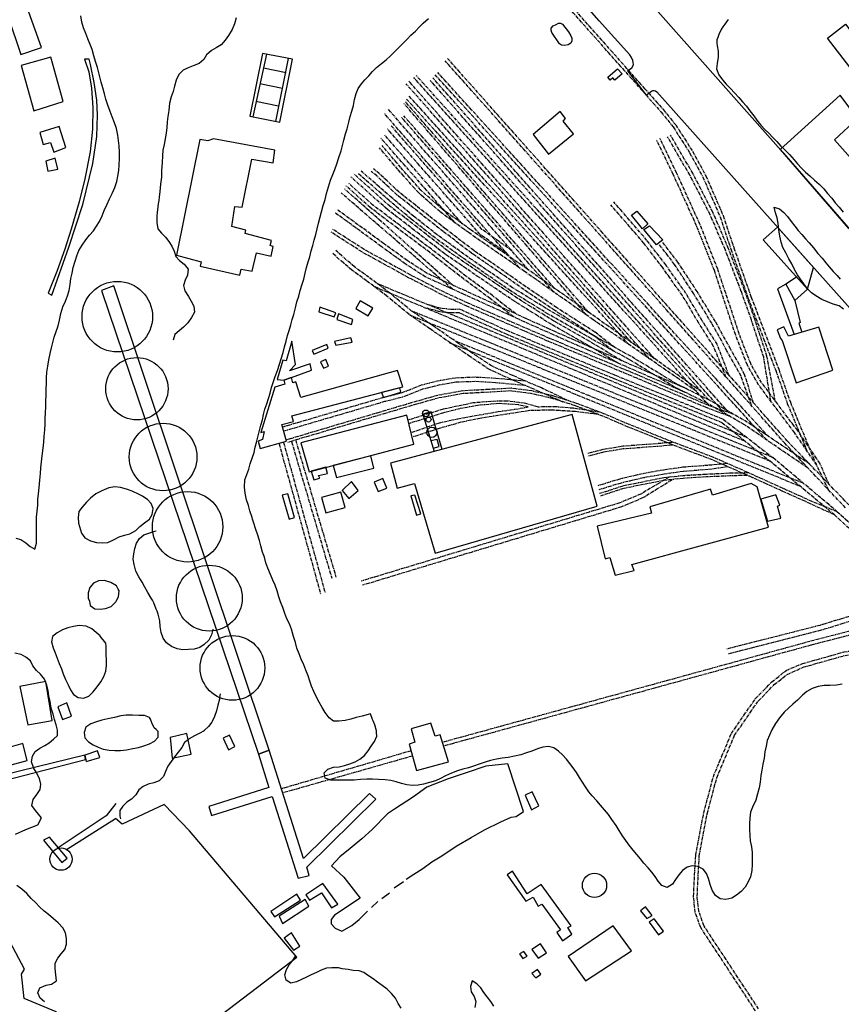
# Model space of a CAD drawing. Extents: x 359 to 8779, y 287 to 4405.
# Drawn here: x 6083 to 6388, y 1084 to 1450 of the extents above; entities that cross this region are included whole.
import ezdxf

# ---------------------------------------------------------------- set-up
doc = ezdxf.new("R2010")
doc.units = 0
doc.linetypes.add('CENTER', pattern=[2, 1.25, -0.25, 0.25, -0.25])
for name, color, linetype in [('CANCHAS', 104, 'CONTINUOUS'), ('CONSTRUCCIONES', 5, 'CONTINUOUS'), ('CURVAS-SECUNDARIAS', 42, 'CONTINUOUS'), ('ESCARPA-O-DEPRESION', 25, 'CONTINUOUS'), ('ESTANQUES', 4, 'CONTINUOUS'), ('FERROCARRIL', 150, 'CENTER'), ('GRÚA', 160, 'CONTINUOUS'), ('MUELLES', 160, 'CONTINUOUS'), ('MURO-DE-CONTENCION', 7, 'CONTINUOUS'), ('VÍA_RUTA-1', 1, 'CONTINUOUS')]:
    doc.layers.add(name, color=color, linetype=linetype)

msp = doc.modelspace()

# ---------------------------------------------------------------- linework, layer by layer
at = {"layer": 'CANCHAS'}
for points in [[(6090.66, 1439.2), (6080.56, 1467.26), (6073.37, 1464.71), (6082.91, 1436.61)], [(6179.17, 1411.39), (6183.95, 1434.81), (6172.78, 1436.96), (6168, 1413.63)]]:
    msp.add_lwpolyline(points, close=True, dxfattribs=at)
for points in [[(6174.22, 1436.68), (6169.2, 1413.38)], [(6177.7, 1411.69), (6182.45, 1435.1)], [(6181.51, 1429.83), (6173.13, 1431.54)], [(6180.14, 1423.89), (6171.75, 1425.63)], [(6178.74, 1417.36), (6170.35, 1419.07)]]:
    msp.add_lwpolyline(points, dxfattribs=at)
at = {"layer": 'CONSTRUCCIONES'}
for points in [[(6286.5, 1444.97), (6287.42, 1443.55), (6287.75, 1442.61), (6287.77, 1441.69), (6287.44, 1440.83), (6286.38, 1440.19), (6285.03, 1439.99), (6283.96, 1440.09), (6283.12, 1440.55), (6280.38, 1444.72), (6280.13, 1445.66), (6280.1, 1446.43), (6280.87, 1447.29), (6281.91, 1447.77), (6282.82, 1448.23), (6283.58, 1448.18), (6284.24, 1447.84)], [(6083.06, 1432.45), (6087.73, 1415.62), (6098.71, 1419.06), (6094.09, 1435.58)], [(6304.72, 1431.3), (6306.42, 1429.36), (6303.74, 1426.99), (6302.95, 1427.89), (6302.06, 1427.1), (6301.14, 1428.14)], [(6401.54, 1396.48), (6400.24, 1399.56), (6396.17, 1402.13), (6391.3, 1398.2), (6385.39, 1404.93), (6393.98, 1412.84), (6387.51, 1421.44), (6365.23, 1401.26), (6390.65, 1371.95), (6399.36, 1381.79), (6395.98, 1386.04), (6400.47, 1389.99), (6398.9, 1392.59), (6401.54, 1396.48), (6401.54, 1396.48)], [(6279.04, 1399.6), (6288.34, 1407.13), (6284.48, 1411.81), (6285.42, 1412.78), (6283.44, 1415.37), (6273.35, 1406.79)], [(6099.61, 1402.08), (6097.18, 1409.86), (6089.98, 1407.64), (6091.23, 1403.14), (6093.97, 1403.92), (6095.22, 1400.29)], [(6140.74, 1361.97), (6149.92, 1359.51), (6149.64, 1357.93), (6164.34, 1354.6), (6164.89, 1356.8), (6168.87, 1356.09), (6170.58, 1362.85), (6175.98, 1361.66), (6176.72, 1365.25), (6175.65, 1365.57), (6176.08, 1367.43), (6166.36, 1370.06), (6166.57, 1371.33), (6161.4, 1372.61), (6162.49, 1380.12), (6165.19, 1379.78), (6168.78, 1397.7), (6176.7, 1396.28), (6177.37, 1401), (6154.53, 1405.19), (6152.48, 1404.48), (6149.42, 1405.04)], [(6096.66, 1393.93), (6095.75, 1398.02), (6092.22, 1396.94), (6093, 1393.22)], [(6315.99, 1373.63), (6314.01, 1371.78), (6310, 1376.91), (6311.93, 1378.41)], [(6321.61, 1367.75), (6319.24, 1365.82), (6314.52, 1371.6), (6316.65, 1372.94)], [(6212.01, 1339.46), (6213.76, 1342.32), (6209.07, 1345.02), (6207.41, 1342.16)], [(6199.38, 1339.04), (6199.99, 1340.54), (6194.12, 1342.73), (6193.67, 1340.88)], [(6205.83, 1336.26), (6206.39, 1338.14), (6201.01, 1340.21), (6200.4, 1338.12)], [(6371.12, 1314.57), (6384.77, 1319.3), (6379.63, 1335.27), (6368.35, 1331.83), (6366.57, 1335.38), (6364.06, 1334.25), (6365.29, 1331.02), (6365.95, 1330.26)], [(6183.49, 1316.49), (6191.04, 1319.31), (6190.51, 1321.57), (6182.86, 1319.06), (6185.04, 1321.32), (6183.73, 1330.06), (6181.51, 1322.7), (6180.29, 1323), (6178.18, 1315.84), (6180.7, 1315.58)], [(6197.24, 1327.48), (6196.63, 1328.85), (6191.22, 1326.62), (6191.83, 1325.25)], [(6206.09, 1329.65), (6205.65, 1331.33), (6199.51, 1329.89), (6200.06, 1328.49)], [(6197.29, 1320.8), (6196.3, 1323.16), (6194.39, 1322.4), (6195.41, 1319.99)], [(6224.96, 1313.11), (6222.9, 1319.11), (6187.05, 1309.07), (6185.14, 1314.89), (6184, 1314.59), (6183.49, 1316.49), (6180.7, 1315.58), (6181.05, 1314.01), (6177.32, 1312.97), (6172.15, 1296.05), (6173.34, 1296.48), (6172.81, 1293.43), (6171.21, 1292.85), (6171.87, 1290.16), (6181.63, 1292.89), (6179.95, 1299.02), (6184.27, 1300.13), (6183.71, 1302.31)], [(6217.05, 1311.01), (6217.74, 1309.11), (6224.17, 1311.08), (6223.76, 1312.71)], [(6229.06, 1291.71), (6226.42, 1302.49), (6187.01, 1292.2), (6190.13, 1281.49)], [(6297.12, 1268.65), (6287.89, 1302.72), (6220.29, 1284.68), (6222.88, 1275.33), (6229.26, 1277.13), (6236.97, 1251.27)], [(6214.19, 1282.86), (6212.98, 1287.46), (6199.03, 1283.87), (6200.24, 1279.32)], [(6190.92, 1281.65), (6191.83, 1278.47), (6194.07, 1279.1), (6193.59, 1280.12), (6196.92, 1280.9), (6196.36, 1283.16)], [(6208.35, 1274.48), (6205.88, 1277.84), (6202.38, 1274.49), (6204.86, 1271.57)], [(6218.94, 1275.44), (6217.44, 1278.94), (6214.24, 1277.63), (6215.76, 1274.12)], [(6203.52, 1268.19), (6201.92, 1273.88), (6194.65, 1271.93), (6196.27, 1266.19)], [(6360.91, 1260.87), (6356.6, 1275.85), (6354.44, 1277.07), (6340.11, 1272.84), (6339.32, 1275.03), (6316.73, 1268.42), (6317.34, 1266.11), (6297.22, 1261.23), (6300.18, 1249.11), (6301.88, 1249.59), (6303.84, 1243), (6310.95, 1244.75), (6310.04, 1247.06)], [(6184.71, 1264.43), (6182.2, 1273.27), (6180.02, 1272.79), (6182.65, 1263.87)], [(6231.59, 1265.84), (6229.36, 1272.83), (6227.88, 1272.48), (6229.99, 1265.33)], [(6360.46, 1263.13), (6365.49, 1264.3), (6364.19, 1268.75), (6365.03, 1269.08), (6363.61, 1272.86), (6358.02, 1271.24)], [(6094.58, 1189.02), (6092.17, 1203.5), (6082.57, 1201.71), (6085.59, 1187.4)], [(6101.82, 1190.61), (6100.07, 1195.64), (6096.64, 1194.15), (6098.44, 1189.37)], [(6241.88, 1173.68), (6238.78, 1183.65), (6236.95, 1183.21), (6235.39, 1188.03), (6227.98, 1185.89), (6229.42, 1180.99), (6227.29, 1180.27), (6230.07, 1170.42)], [(6146.23, 1176.47), (6144.58, 1184.18), (6138.43, 1182.68), (6139.14, 1175.04)], [(6162.47, 1179.33), (6160.54, 1183.6), (6158.12, 1182.41), (6160.15, 1178.08)], [(6085.3, 1174.11), (6083.73, 1180.52), (6077.58, 1178.75), (6079.35, 1172.57)], [(6106.75, 1176.12), (6028.1, 1156.93), (6004.09, 1150.18), (5944.55, 1134.68), (5944.95, 1133.25), (6002.28, 1147.54), (6025.68, 1153.5), (6053.51, 1160.81), (6107.02, 1174.54)], [(6112.26, 1175.25), (6111.45, 1177.74), (6106.75, 1176.12), (6107.2, 1173.78)], [(6275.55, 1157.25), (6273.07, 1162.56), (6270.38, 1161.22), (6272.76, 1155.83)], [(6263.71, 1131.71), (6270.65, 1121.86), (6273.36, 1123.3), (6275.28, 1120.05), (6276.63, 1120.8), (6283.58, 1111.17), (6282.19, 1110.27), (6284.34, 1107.16), (6287.81, 1109.56), (6286.22, 1112.12), (6287.47, 1112.74), (6276.42, 1128.09), (6271.14, 1124.66), (6265.67, 1133.04)], [(6200.76, 1120.74), (6195.19, 1128.39), (6188.87, 1124.23), (6190.2, 1122.19), (6194.67, 1125.03), (6198.36, 1119.45)], [(6186.93, 1122.23), (6185.56, 1124.43), (6175.88, 1118.07), (6177.25, 1116)], [(6190.04, 1120.07), (6188.66, 1122.55), (6178.91, 1116.32), (6180.16, 1113.57)], [(6317.59, 1116.56), (6315.1, 1119.78), (6313.29, 1118.27), (6315.69, 1115.47)], [(6309.99, 1103.36), (6303.08, 1112.76), (6286.45, 1101.35), (6292.87, 1092.28)], [(6321.83, 1110.78), (6318.36, 1115.32), (6316.47, 1114.1), (6319.94, 1109.34)], [(6186.66, 1105.12), (6183.59, 1110.12), (6180.86, 1108.18), (6184.28, 1103.72)], [(6278.4, 1102.71), (6276.08, 1106), (6272.92, 1103.89), (6275.23, 1100.69)], [(6271.11, 1101.43), (6269.89, 1103.21), (6268.33, 1102.26), (6269.54, 1100.58)], [(6274.37, 1093.34), (6276.24, 1094.72), (6275.02, 1096.49), (6272.92, 1095.04)]]:
    msp.add_lwpolyline(points, close=True, dxfattribs=at)
for points in [[(6364.22, 1372.43), (6358.89, 1367.74), (6375.36, 1349.33), (6377.63, 1357.39)], [(6364.22, 1372.43), (6377.63, 1357.39)], [(6367.37, 1351.19), (6364.25, 1349.53), (6370.4, 1332.45)], [(6371.29, 1353.87), (6367.37, 1351.19), (6370.65, 1345.17)], [(6375.36, 1349.33), (6370.65, 1345.17), (6372.7, 1337.01), (6372.11, 1336.76), (6373.22, 1333.32)], [(6239.53, 1289.82), (6235.47, 1303.75), (6232.42, 1302.86), (6236.53, 1289.01)], [(6236.15, 1290.3), (6238.39, 1290.89), (6237.68, 1293.53), (6235.34, 1293)]]:
    msp.add_lwpolyline(points, dxfattribs=at)
msp.add_polyline3d([(6382.85, 1442.65, 24.77), (6389.5, 1447.85, 24.64), (6397.7, 1437.03, 25.11), (6391.05, 1431.83, 24.64)], close=True, dxfattribs=at)
for centre, radius in [((6118.79, 1339.14), 13.11), ((6126.07, 1312.35), 11.58), ((6233.51, 1303.19), 1.25), ((6135.81, 1286.98), 12.56), ((6144.92, 1261.02), 13.09), ((6152.99, 1234.53), 12.24), ((6161.59, 1208.58), 12.02), ((6097.86, 1137.5), 4.15), ((6296.2, 1127.78), 4.51)]:
    msp.add_circle(centre, radius, dxfattribs=at)
at = {"layer": 'CURVAS-SECUNDARIAS'}
for points in [[(6081.02, 1256.83, 5), (6082.95, 1256.27, 5), (6084.73, 1255.12, 5), (6086.38, 1253.75, 5), (6088.18, 1252.71, 5), (6088.79, 1254.92, 5), (6088.8, 1257.56, 5), (6088.75, 1259.85, 5), (6088.75, 1262.21, 5), (6088.8, 1264.6, 5), (6089.03, 1266.78, 5), (6089.21, 1269.07, 5), (6089.28, 1271.2, 5), (6089.46, 1273.34, 5), (6089.77, 1275.63, 5), (6090.02, 1278.39, 5), (6090.18, 1280.88, 5), (6090.41, 1282.89, 5), (6090.66, 1285.2, 5), (6090.87, 1287.41, 5), (6091.22, 1290.31, 5), (6091.43, 1292.45, 5), (6091.63, 1294.61, 5), (6091.81, 1297.04, 5), (6091.99, 1299.18, 5), (6092.02, 1301.29, 5), (6092.09, 1303.45, 5), (6092.17, 1305.68, 5), (6092.22, 1307.74, 5), (6092.3, 1310.08, 5), (6092.3, 1312.11, 5), (6092.43, 1314.37, 5), (6092.48, 1316.38, 5), (6092.61, 1318.57, 5), (6092.94, 1320.68, 5), (6093.35, 1323.09, 5), (6093.88, 1325.48, 5), (6094.29, 1327.56, 5), (6094.85, 1329.59, 5), (6095.36, 1331.57, 5), (6096.02, 1333.58, 5), (6096.79, 1335.79, 5), (6097.27, 1337.87, 5), (6097.85, 1340.31, 5), (6098.54, 1342.78, 5), (6099.56, 1344.96, 5), (6100.32, 1346.89, 5), (6100.88, 1348.85, 5), (6101.26, 1351.13, 5), (6101.54, 1353.34, 5), (6101.98, 1355.3, 5), (6102.41, 1357.36, 5), (6103.07, 1359.72, 5), (6103.76, 1361.73, 5), (6104.55, 1363.71, 5), (6105.67, 1365.69, 5), (6107.04, 1367.69, 5), (6108.46, 1369.39, 5), (6109.91, 1371.07, 5), (6111.08, 1372.77, 5), (6112.12, 1374.57, 5), (6113.12, 1376.58, 5), (6113.9, 1378.54, 5), (6115.05, 1380.95, 5), (6115.89, 1382.88, 5), (6116.88, 1384.94, 5), (6117.9, 1387.12, 5), (6118.61, 1389.38, 5), (6119.02, 1391.36, 5), (6119.35, 1393.47, 5), (6119.5, 1395.48, 5), (6119.61, 1397.97, 5), (6119.56, 1400.23, 5), (6119.48, 1402.59, 5), (6119.28, 1404.6, 5), (6119, 1406.66, 5), (6118.44, 1409.02, 5), (6117.76, 1411.13, 5), (6116.87, 1413.45, 5), (6116.11, 1415.43, 5), (6115.24, 1417.77, 5), (6114.51, 1419.96, 5), (6114, 1421.91, 5), (6113.37, 1424.15, 5), (6112.81, 1426.29, 5), (6112.23, 1428.75, 5), (6111.39, 1431.72, 5), (6110.7, 1434.04, 5), (6110.1, 1436.1, 5), (6109.41, 1438.44, 5), (6108.65, 1440.29, 5), (6107.79, 1442.38, 5), (6107.05, 1444.39, 5), (6106.26, 1446.5, 5), (6105.66, 1448.66, 5), (6105.25, 1451.02, 5)], [(6162.92, 1450.18, 10), (6162.36, 1448, 10), (6161.5, 1445.89, 10), (6160.1, 1443.71, 10), (6158.83, 1441.96, 10), (6157.41, 1440.23, 10), (6155.58, 1439.06, 10), (6153.75, 1438.05, 10), (6151.92, 1436.5, 10), (6150.9, 1434.77, 10), (6149.17, 1433.3, 10), (6147.04, 1432.37, 10), (6145.13, 1431.63, 10), (6143.25, 1430.72, 10), (6141.72, 1429.17, 10), (6140.71, 1427.04, 10), (6140.05, 1424.83, 10), (6139.54, 1422.82, 10), (6138.82, 1420.81, 10), (6138.19, 1418.53, 10), (6137.91, 1415.76, 10), (6137.53, 1413.6, 10), (6137.37, 1411.52, 10), (6137.24, 1409.48, 10), (6136.96, 1407.4, 10), (6136.58, 1405.21, 10), (6136.15, 1403.08, 10), (6135.74, 1401.05, 10), (6135.56, 1398.96, 10), (6135.41, 1396.4, 10), (6135.25, 1393.35, 10), (6135.18, 1391.04, 10), (6134.87, 1388.45, 10), (6134.62, 1385.68, 10), (6134.33, 1383.52, 10), (6134.18, 1382.31, 10), (6134.03, 1381.08, 10), (6133.7, 1378.82, 10), (6133.64, 1377.93, 10), (6133.54, 1376.53, 10), (6133.44, 1374.11, 10), (6133.87, 1371.73, 10), (6135.22, 1370.12, 10), (6136.67, 1368.65, 10), (6137.96, 1367.02, 10), (6139, 1365.29, 10), (6139.89, 1363.46, 10), (6140.5, 1361.55, 10), (6141.97, 1359.98, 10), (6143.67, 1358.63, 10), (6145.17, 1356.85, 10), (6144.89, 1354.58, 10), (6144, 1352.76, 10), (6143.36, 1350.67, 10), (6143.95, 1348.74, 10), (6145.27, 1346.68, 10), (6146.31, 1344.93, 10), (6147.27, 1343.1, 10), (6147.55, 1340.78, 10), (6146.43, 1338.85, 10), (6145.06, 1336.9, 10), (6143.36, 1335.25, 10), (6141.78, 1333.83, 10), (6140.18, 1332.53, 10), (6139.52, 1330.45, 10)], [(6388.31, 1202.53, 15), (6386.19, 1202.14, 15), (6383.7, 1202.04, 15), (6381.51, 1201.98, 15), (6379.32, 1201.67, 15), (6377.06, 1200.98, 15), (6375.09, 1199.75, 15), (6373.55, 1198.4, 15), (6371.6, 1196.59, 15), (6369.91, 1195.16, 15), (6368.39, 1193.78, 15), (6366.73, 1192.12, 15), (6365, 1190.03, 15), (6363.53, 1187.96, 15), (6362.09, 1185.51, 15), (6361.2, 1183.6, 15), (6360.42, 1181.55, 15), (6359.97, 1179.47, 15), (6359.52, 1177.35, 15), (6359.21, 1175.07, 15), (6358.81, 1172.74, 15), (6358.43, 1170.59, 15), (6358.01, 1168.54, 15), (6357.73, 1166.11, 15), (6357.38, 1164.06, 15), (6356.75, 1161.78, 15), (6356.17, 1159.45, 15), (6354.92, 1156.85, 15), (6354.24, 1154.91, 15), (6353.91, 1152.71, 15), (6353.79, 1150.68, 15), (6353.85, 1148.5, 15), (6353.88, 1146.34, 15), (6354.11, 1144.29, 15), (6354.5, 1142.11, 15), (6354.78, 1139.95, 15), (6354.79, 1137.54, 15), (6354.77, 1135.51, 15), (6354.69, 1133.26, 15), (6354.14, 1130.95, 15), (6353.31, 1129.11, 15), (6352.14, 1127.02, 15), (6350.65, 1125.43, 15), (6348.94, 1124.1, 15), (6347.25, 1123.03, 15), (6345.03, 1122.49, 15), (6342.9, 1122.76, 15), (6341.11, 1123.94, 15), (6339.9, 1125.95, 15), (6339.21, 1128.01, 15), (6338.55, 1130.25, 15), (6337.83, 1132.16, 15), (6336.62, 1133.76, 15), (6334.55, 1134.74, 15), (6332.54, 1135.06, 15), (6330.58, 1134.52, 15), (6328.84, 1133.22, 15), (6327.55, 1131.63, 15), (6326.32, 1129.89, 15), (6325.18, 1128.21, 15), (6323.26, 1126.98, 15), (6321.19, 1127.76, 15), (6319.86, 1129.34, 15), (6318.78, 1131.07, 15), (6317.47, 1132.71, 15), (6316.12, 1134.26, 15), (6314.53, 1136.05, 15), (6313.23, 1137.63, 15), (6311.94, 1139.19, 15), (6310.56, 1140.8, 15), (6309.13, 1142.71, 15), (6307.8, 1144.42, 15), (6306.62, 1146.11, 15), (6305.35, 1148.14, 15), (6304.22, 1150, 15), (6302.69, 1152.27, 15), (6301.36, 1154.08, 15), (6299.88, 1155.84, 15), (6298.47, 1157.58, 15), (6297.06, 1159.19, 15), (6295.38, 1160.98, 15), (6294.07, 1162.56, 15), (6292.82, 1164.4, 15), (6291.67, 1166.15, 15), (6290.61, 1167.89, 15), (6289.49, 1169.67, 15), (6288.31, 1171.38, 15), (6287.03, 1173.01, 15), (6285.72, 1174.62, 15), (6284.34, 1176.3, 15), (6282.85, 1177.69, 15), (6281.06, 1178.82, 15), (6279.11, 1179.39, 15), (6276.92, 1179.18, 15), (6275.03, 1178.49, 15), (6272.94, 1177.62, 15), (6270.88, 1177.03, 15), (6268.81, 1176.33, 15), (6266.41, 1175.72, 15), (6264.05, 1175.28, 15), (6261.86, 1175.02, 15), (6259.77, 1174.71, 15), (6257.5, 1174.22, 15), (6255.49, 1173.53, 15), (6253.37, 1172.74, 15), (6251.25, 1172.04, 15), (6249.34, 1171.4, 15), (6247.3, 1170.89, 15), (6245.21, 1170.32, 15), (6243.02, 1169.48, 15), (6240.8, 1168.43, 15), (6238.96, 1167.43, 15), (6237.02, 1166.66, 15), (6234.9, 1166, 15), (6232.66, 1165.35, 15), (6230.62, 1164.94, 15), (6228.49, 1164.81, 15), (6226.4, 1165.08, 15), (6224.38, 1165.6, 15), (6222.45, 1166.2, 15), (6220.47, 1166.75, 15), (6218.31, 1166.92, 15), (6215.95, 1167.09, 15), (6213.71, 1167.21, 15), (6211.6, 1167.18, 15), (6209.24, 1167.1, 15), (6206.87, 1166.79, 15), (6204.71, 1166.81, 15), (6202.68, 1166.8, 15), (6200.44, 1166.79, 15), (6198.23, 1166.81, 15), (6196.08, 1167.59, 15), (6195.64, 1169.54, 15), (6197.08, 1170.98, 15), (6199.14, 1171.67, 15), (6201.23, 1171.8, 15), (6203.24, 1172.29, 15), (6205.2, 1172.88, 15), (6207.19, 1173.65, 15), (6208.98, 1174.63, 15), (6210.72, 1176.08, 15), (6212.04, 1177.77, 15), (6213.17, 1179.46, 15), (6214.36, 1181.22, 15), (6215.27, 1183.22, 15), (6215.16, 1184.59, 15), (6215.11, 1185.25, 15), (6214.52, 1187.46, 15), (6213.86, 1188.89, 15), (6213.62, 1189.42, 15), (6212.93, 1191.48, 15), (6209.86, 1190.62, 15), (6207.59, 1190.14, 15), (6205.64, 1189.51, 15), (6203.5, 1189.06, 15), (6201.17, 1188.81, 15), (6199.13, 1188.83, 15), (6197.51, 1190, 15), (6196.03, 1191.99, 15), (6194.89, 1193.87, 15), (6193.85, 1195.9, 15), (6192.76, 1197.96, 15), (6191.87, 1199.85, 15), (6191.03, 1201.8, 15), (6190.32, 1203.68, 15), (6189.77, 1205.67, 15), (6188.88, 1207.68, 15), (6188.09, 1209.71, 15), (6187.2, 1211.82, 15), (6186.36, 1213.78, 15), (6185.58, 1215.86, 15), (6185, 1218.05, 15), (6184.31, 1220.24, 15), (6183.52, 1223.03, 15), (6182.81, 1224.99, 15), (6181.87, 1226.85, 15), (6181.06, 1228.8, 15), (6180.28, 1231.01, 15), (6179.49, 1233.13, 15), (6178.83, 1235.03, 15), (6178.22, 1237.27, 15), (6177.46, 1239.3, 15), (6176.55, 1241.24, 15), (6175.68, 1243.35, 15), (6174.79, 1245.68, 15), (6174.06, 1247.67, 15), (6173.45, 1249.73, 15), (6172.74, 1251.66, 15), (6172.11, 1253.9, 15), (6171.62, 1255.98, 15), (6170.94, 1258.27, 15), (6170.43, 1259.64, 15), (6170.15, 1260.4, 15), (6169.49, 1262.41, 15), (6169.08, 1263.85, 15), (6168.88, 1264.52, 15), (6168.12, 1266.99, 15), (6167.54, 1268.97, 15), (6166.8, 1271.11, 15), (6166.27, 1273.55, 15), (6166.07, 1275.76, 15), (6166.22, 1278.48, 15), (6166.93, 1280.46, 15), (6167.65, 1282.49, 15), (6168.21, 1284.47, 15), (6168.92, 1286.53, 15), (6169.61, 1288.66, 15), (6170.04, 1290.62, 15), (6170.62, 1292.9, 15), (6171.16, 1294.89, 15), (6171.67, 1296.84, 15), (6172.18, 1298.8, 15), (6172.71, 1300.73, 15), (6173.2, 1302.79, 15), (6173.63, 1304.74, 15), (6174.37, 1306.75, 15), (6174.98, 1308.68, 15), (6175.59, 1310.74, 15), (6176.15, 1312.82, 15), (6176.89, 1314.98, 15), (6177.52, 1316.93, 15), (6178.31, 1319.14, 15), (6179.07, 1321.43, 15), (6179.68, 1323.46, 15), (6180.4, 1325.85, 15), (6180.98, 1327.91, 15), (6181.54, 1329.99, 15), (6182.1, 1332.1, 15), (6182.74, 1334.05, 15), (6183.25, 1336.09, 15), (6183.81, 1338.04, 15), (6184.42, 1339.97, 15), (6185.03, 1342.44, 15), (6185.59, 1344.6, 15), (6186.25, 1346.76, 15), (6186.79, 1348.81, 15), (6187.47, 1351.23, 15), (6188.11, 1353.13, 15), (6188.67, 1355.34, 15), (6189.18, 1357.37, 15), (6189.76, 1359.46, 15), (6190.4, 1361.41, 15), (6190.91, 1363.57, 15), (6191.42, 1365.63, 15), (6191.95, 1367.61, 15), (6192.59, 1369.67, 15), (6193.1, 1371.78, 15), (6193.63, 1373.86, 15), (6194.24, 1376.2, 15), (6194.75, 1378.15, 15), (6195.36, 1380.44, 15), (6196.07, 1382.73, 15), (6196.61, 1384.91, 15), (6197.27, 1387.45, 15), (6198.06, 1389.89, 15), (6198.87, 1391.97, 15), (6199.64, 1393.88, 15), (6200.45, 1395.99, 15), (6201.19, 1398.3, 15), (6201.95, 1400.74, 15), (6202.51, 1402.72, 15), (6203.02, 1404.75, 15), (6203.66, 1407.04, 15), (6204.22, 1408.99, 15), (6204.85, 1411.46, 15), (6205.41, 1413.49, 15), (6205.97, 1415.47, 15), (6206.56, 1417.58, 15), (6207.02, 1419.86, 15), (6207.53, 1422.07, 15), (6208.37, 1424, 15), (6209.51, 1425.65, 15), (6210.86, 1427.15, 15), (6212.33, 1428.62, 15), (6213.71, 1430.22, 15), (6215.2, 1431.75, 15), (6216.96, 1433.24, 15), (6218.71, 1434.66, 15), (6220.34, 1436.14, 15), (6221.79, 1437.53, 15), (6223.21, 1438.95, 15), (6224.99, 1440.68, 15), (6226.54, 1442.28, 15), (6227.97, 1443.77, 15), (6229.59, 1445.2, 15), (6231.04, 1446.69, 15), (6232.54, 1448.19, 15), (6234.45, 1449.94, 15)], [(6345.86, 1449.6, 20), (6344.65, 1447.88, 20), (6343.95, 1446.89, 20), (6343.22, 1445.85, 20), (6342.39, 1443.97, 20), (6341.98, 1442.93, 20), (6341.61, 1441.99, 20), (6341.7, 1440.79, 20), (6341.76, 1439.83, 20), (6342.16, 1437.81, 20), (6342.18, 1435.57, 20), (6341.8, 1433.27, 20), (6341.48, 1431.2, 20), (6342.39, 1429.07, 20), (6343.8, 1427.16, 20), (6345.18, 1425.55, 20), (6346.76, 1423.9, 20), (6348.21, 1422.35, 20), (6349.8, 1420.57, 20), (6351.2, 1418.96, 20), (6352.65, 1417.33, 20), (6353.95, 1415.64, 20), (6355.36, 1413.83, 20), (6356.58, 1412.22, 20), (6358.07, 1410.34, 20), (6359.52, 1408.73, 20), (6360.99, 1407.3, 20), (6362.46, 1405.78, 20), (6363.94, 1404.27, 20), (6365.5, 1402.52, 20), (6366.94, 1401.09, 20), (6368.65, 1399.42, 20), (6370.37, 1397.49, 20), (6371.71, 1395.96, 20), (6373.19, 1394.33, 20), (6374.61, 1392.9, 20), (6376.21, 1391.45, 20), (6377.94, 1389.88, 20), (6378.01, 1389.82, 20), (6379.72, 1388.36, 20), (6381.4, 1386.66, 20), (6382.81, 1384.98, 20), (6384.44, 1383.18, 20), (6385.62, 1381.51, 20), (6387.12, 1379.81, 20), (6388.63, 1378, 20)], [(6388.72, 1341.9, 20), (6387.2, 1343.22, 20), (6384.94, 1343.81, 20), (6382.8, 1344.68, 20), (6380.74, 1345.57, 20), (6378.48, 1346.87, 20), (6376.81, 1347.96, 20), (6375.41, 1349.49, 20), (6374.01, 1351.4, 20), (6372.75, 1353.05, 20), (6371.6, 1354.7, 20), (6370.72, 1356.38, 20), (6370.71, 1356.39, 20), (6370.56, 1356.66, 20), (6369.55, 1358.72, 20), (6368.43, 1360.65, 20), (6367.29, 1362.81, 20), (6366.25, 1364.85, 20), (6365.54, 1366.78, 20), (6365.08, 1369.04, 20), (6364.81, 1370.7, 20), (6364.81, 1370.72, 20), (6364.67, 1371.56, 20), (6364.42, 1373.72, 20), (6364.12, 1375.83, 20), (6363.43, 1377.71, 20), (6362.98, 1379.79, 20), (6364.91, 1379.26, 20), (6366.58, 1377.86, 20), (6367.93, 1376.31, 20), (6369.25, 1374.5, 20), (6370.62, 1372.8, 20), (6371.89, 1371.19, 20), (6373.24, 1369.62, 20), (6374.61, 1368.04, 20), (6376.05, 1366.59, 20), (6377.6, 1364.73, 20), (6379.25, 1362.62, 20), (6380.83, 1360.92, 20), (6382.2, 1359.21, 20), (6383.47, 1357.61, 20), (6384.89, 1355.93, 20), (6386.34, 1354.46, 20), (6387.48, 1353.03, 20)], [(6154.31, 1222.99, 10), (6154.14, 1222.35, 10), (6154.14, 1222.34, 10), (6153.77, 1220.93, 10), (6152.8, 1218.9, 10), (6151.1, 1217.3, 10), (6149.42, 1216.11, 10), (6147.42, 1215.58, 10), (6145.31, 1215.36, 10), (6143.17, 1215.28, 10), (6141.04, 1215.69, 10), (6138.93, 1216.56, 10), (6137.08, 1217.96, 10), (6135.88, 1219.66, 10), (6135.05, 1221.8, 10), (6134.77, 1224.01, 10), (6134.59, 1226.09, 10), (6133.93, 1228.51, 10), (6133.55, 1229.64, 10), (6133.27, 1230.46, 10), (6132.41, 1232.73, 10), (6131.85, 1233.72, 10), (6131.39, 1234.53, 10), (6130.12, 1236.67, 10), (6129.08, 1238.55, 10), (6127.99, 1240.46, 10), (6126.75, 1242.42, 10), (6125.71, 1244.48, 10), (6125, 1246.97, 10), (6124.67, 1248.95, 10), (6124.9, 1251.03, 10), (6125.28, 1253.01, 10), (6125.89, 1254.92, 10), (6127.06, 1256.7, 10), (6128.61, 1258.02, 10), (6130.52, 1258.65, 10), (6131.97, 1259.12, 10), (6132.73, 1259.36, 10), (6133.23, 1259.48, 10)], [(6080.95, 1146.79, 5), (6084.83, 1148.53, 5), (6089.28, 1150.28, 5), (6090.64, 1152.79, 5), (6088.39, 1155.53, 5), (6087.07, 1157.42, 5), (6087.53, 1159.65, 5), (6088.85, 1161.5, 5), (6090.07, 1163.33, 5), (6090.33, 1165.42, 5), (6089.92, 1167.42, 5), (6088.93, 1169.38, 5), (6088.66, 1169.83, 5), (6087.67, 1171.46, 5), (6087.67, 1171.47, 5), (6087.64, 1171.52, 5), (6086.95, 1173.7, 5), (6087.28, 1175.74, 5), (6088.2, 1177.56, 5), (6090, 1178.73, 5), (6091.81, 1179.69, 5), (6093.51, 1180.76, 5), (6095.06, 1182.05, 5), (6096.56, 1183.4, 5), (6096.56, 1185.43, 5), (6096.1, 1187.44, 5), (6095.45, 1189.42, 5), (6094.94, 1191.41, 5), (6094.23, 1193.67, 5), (6093.82, 1196.06, 5), (6093.39, 1198.14, 5), (6093.04, 1200.12, 5), (6092.61, 1202.16, 5), (6092.25, 1203.03, 5), (6092.25, 1203.04, 5), (6092.08, 1203.48, 5), (6092.07, 1203.49, 5), (6091.69, 1204.42, 5), (6090.3, 1206.23, 5), (6088.7, 1207.57, 5), (6087.35, 1209.38, 5), (6086.46, 1211.19, 5), (6084.81, 1212.51, 5), (6083.03, 1213.53, 5), (6080.72, 1214.01, 5)], [(6157.04, 1199, 10), (6156.84, 1197.54, 10), (6156.84, 1197.54, 10), (6156.76, 1196.97, 10), (6156.12, 1194.78, 10), (6155.61, 1192.68, 10), (6154.92, 1190.49, 10), (6154.02, 1188.64, 10), (6153.93, 1188.46, 10), (6152.71, 1186.76, 10), (6151.14, 1185.3, 10), (6151.06, 1185.24, 10), (6149.28, 1184.25, 10), (6147.45, 1183.31, 10), (6145.52, 1182.17, 10), (6145.09, 1181.83, 10), (6145.08, 1181.82, 10), (6143.79, 1180.8, 10), (6142.75, 1178.99, 10), (6141.43, 1177.32, 10), (6140.03, 1175.47, 10), (6139.83, 1175.18, 10), (6139.82, 1175.17, 10), (6138.83, 1173.79, 10), (6137.61, 1172.09, 10), (6136.75, 1170.13, 10), (6135.93, 1168.23, 10), (6134.33, 1166.63, 10), (6132.4, 1165.87, 10), (6130.32, 1165.31, 10), (6128.41, 1164.48, 10), (6126.76, 1163.26, 10), (6125.62, 1161.41, 10), (6124.01, 1159.81, 10), (6122.31, 1158.69, 10), (6120.89, 1157.24, 10), (6119.77, 1155.57, 10), (6119.77, 1153.41, 10), (6120.02, 1152.54, 10)], [(6091.73, 1084.44, 5), (6090.09, 1085.78, 5), (6089.2, 1087.76, 5), (6090, 1089.64, 5), (6092.32, 1090.66, 5), (6094.3, 1091.04, 5), (6096.13, 1092.21, 5), (6095.99, 1094.49, 5), (6095.73, 1096.8, 5), (6095.75, 1098.83, 5), (6096.66, 1100.66, 5), (6097.9, 1102.26, 5), (6099.32, 1103.94, 5), (6099.92, 1105.94, 5), (6099.92, 1107.97, 5), (6099.53, 1110.13, 5), (6098.6, 1112.01, 5), (6096.86, 1113.81, 5), (6095.08, 1115.32, 5), (6093.26, 1116.87, 5), (6091.6, 1118.13, 5), (6089.89, 1119.76, 5), (6088.46, 1121.2, 5), (6086.77, 1122.92, 5), (6085.19, 1124.72, 5), (6083.35, 1126.37, 5), (6081.43, 1127.71, 5)], [(6224.34, 1082.14, 10), (6223.21, 1083.83, 10), (6222.19, 1085.79, 10), (6220.73, 1087.61, 10), (6219.15, 1089.18, 10), (6217.26, 1090.57, 10), (6215.49, 1091.76, 10), (6213.86, 1093.05, 10), (6212.18, 1094.17, 10), (6210.47, 1095.36, 10), (6208.67, 1096.03, 10), (6206.52, 1096.06, 10), (6204.58, 1096.42, 10), (6202.41, 1096.76, 10), (6200.99, 1097.1, 10), (6198.52, 1097.1, 10), (6196.53, 1096.93, 10), (6194.63, 1096.19, 10), (6192.8, 1095.33, 10), (6190.91, 1094.51, 10), (6189.08, 1093.67, 10), (6187.23, 1092.78, 10), (6185.42, 1091.84, 10), (6183.34, 1091.43, 10), (6181.53, 1092.49, 10), (6181.04, 1094.49, 10), (6181.64, 1096.45, 10), (6182.7, 1098.15, 10), (6183.97, 1099.7, 10), (6184.21, 1100.09, 10), (6184.98, 1101.38, 10)], [(6258.76, 1082.88, 10), (6257.61, 1084.56, 10), (6256.3, 1086.28, 10), (6255.1, 1087.93, 10), (6253.87, 1089.6, 10), (6252.49, 1091.14, 10), (6250.71, 1092.23, 10), (6250.13, 1090.2, 10), (6250.29, 1088.2, 10), (6251.47, 1086.47, 10), (6252.08, 1084.52, 10), (6251.68, 1082.36, 10)]]:
    msp.add_polyline3d(points, dxfattribs=at)
for points in [[(6105.46, 1258.66, 10), (6106.68, 1256.9, 10), (6108.84, 1255.78, 10), (6111.1, 1255.24, 10), (6113.16, 1255.01, 10), (6115.32, 1255.24, 10), (6117.61, 1256.33, 10), (6119.54, 1257.24, 10), (6121.44, 1257.97, 10), (6123.48, 1258.46, 10), (6125.64, 1259.65, 10), (6127.16, 1261.12, 10), (6128.94, 1262.56, 10), (6130.72, 1263.83, 10), (6131.81, 1265.66, 10), (6132.12, 1267.8, 10), (6131.38, 1269.68, 10), (6130.01, 1271.15, 10), (6129.01, 1271.83, 10), (6128.21, 1272.37, 10), (6126.18, 1273.47, 10), (6125.12, 1273.93, 10), (6124.32, 1274.29, 10), (6122.19, 1275.02, 10), (6119.98, 1275.66, 10), (6117.9, 1275.89, 10), (6115.66, 1275.49, 10), (6112.99, 1274.4, 10), (6110.75, 1273.29, 10), (6108.85, 1271.69, 10), (6107.37, 1270.19, 10), (6105.67, 1268.29, 10), (6104.48, 1266.66, 10), (6104.2, 1264.53, 10), (6104.35, 1262.44, 10)], [(6108.73, 1231.82, 10), (6110.38, 1230.57, 10), (6112.41, 1230.36, 10), (6114.44, 1230.72, 10), (6116.5, 1231.35, 10), (6118.28, 1233.15, 10), (6118.42, 1233.42, 10), (6119.22, 1235.03, 10), (6119.43, 1237.27, 10), (6119.14, 1237.79, 10), (6118.44, 1239.05, 10), (6116.41, 1240.35, 10), (6114.04, 1241.03, 10), (6111.86, 1240.89, 10), (6109.98, 1240.05, 10), (6108.53, 1238.45, 10), (6107.99, 1236.52, 10), (6108.02, 1234.51, 10), (6108.42, 1233.39, 10)], [(6112.46, 1220.4, 10), (6112.37, 1220.48, 10), (6110.91, 1221.7, 10), (6109.33, 1223.13, 10), (6107.2, 1224.15, 10), (6104.58, 1224.35, 10), (6102.45, 1223.97, 10), (6100.36, 1223.49, 10), (6098.43, 1222.71, 10), (6096.4, 1221.62, 10), (6094.65, 1220.2, 10), (6094.34, 1218.22, 10), (6094.9, 1215.98, 10), (6095.74, 1214.15, 10), (6096.47, 1212.22, 10), (6097.16, 1210.26, 10), (6098.02, 1208.22, 10), (6098.71, 1206.32, 10), (6099.59, 1204.28, 10), (6100.53, 1202.27, 10), (6101.4, 1200.44, 10), (6102.49, 1198.74, 10), (6104.21, 1197.64, 10), (6106.2, 1197.36, 10), (6108.23, 1198.1, 10), (6109.83, 1199.7, 10), (6111.33, 1201.52, 10), (6112.65, 1203.43, 10), (6113.77, 1205.41, 10), (6114.56, 1207.39, 10), (6114.82, 1209.42, 10), (6114.74, 1211.51, 10), (6114.64, 1213.59, 10), (6114.64, 1215.62, 10), (6114.61, 1216.57, 10), (6114.57, 1217.73, 10)], [(6131.68, 1188.21, 10), (6131.09, 1189.55, 10), (6130.81, 1190.19, 10), (6128.91, 1190.88, 10), (6126.8, 1190.88, 10), (6124.41, 1190.99, 10), (6122.12, 1190.99, 10), (6120.12, 1190.71, 10), (6117.8, 1190.16, 10), (6115.31, 1189.6, 10), (6113.03, 1189.2, 10), (6111.1, 1188.56, 10), (6108.96, 1187.8, 10), (6107.13, 1186.61, 10), (6106.42, 1184.58, 10), (6106.7, 1182.57, 10), (6108.07, 1181.1, 10), (6109.8, 1179.98, 10), (6111.65, 1179.14, 10), (6113.58, 1178.42, 10), (6115.74, 1177.96, 10), (6117.9, 1177.86, 10), (6119.98, 1177.93, 10), (6122.27, 1178.11, 10), (6124.53, 1178.59, 10), (6126.69, 1179.04, 10), (6128.67, 1179.67, 10), (6130.71, 1180.38, 10), (6132.61, 1181.35, 10), (6133.93, 1182.89, 10), (6133.96, 1184.9, 10), (6133.2, 1185.67, 10), (6132.54, 1186.35, 10)]]:
    msp.add_polyline3d(points, close=True, dxfattribs=at)
at = {"layer": 'ESCARPA-O-DEPRESION'}
for points in [[(6269.82, 1155.25), (6263.94, 1172.89), (6255.85, 1172.07), (6248.52, 1169.6), (6241.84, 1167.32), (6233.85, 1164.27), (6228.9, 1160.69), (6221.81, 1156.06), (6219.29, 1154.39)], [(6219.29, 1154.39), (6213.53, 1148.53), (6209.75, 1145.06), (6205.34, 1141.39), (6201.46, 1138.34), (6198.41, 1134.98), (6203.03, 1130.78), (6209.06, 1123.04), (6199.48, 1116.71), (6198.33, 1115.1), (6198.3, 1113.42), (6199.8, 1111.86), (6202.31, 1110.72), (6205.98, 1112.87), (6208.75, 1115.11), (6211.82, 1118.19)], [(6221.75, 1126.83), (6225.19, 1129.16)], [(6217.14, 1122.82), (6219.99, 1124.96)], [(6213.28, 1119.5), (6215.63, 1121.74)]]:
    msp.add_lwpolyline(points, dxfattribs=at)
msp.add_polyline3d([(6226.21, 1130.04, 1), (6229.02, 1131.87, 1), (6232.41, 1134.02, 1), (6235.68, 1136.46, 1), (6239.39, 1138.78, 1), (6244.82, 1142.3, 1), (6250.34, 1145.53, 1), (6255.25, 1148.39, 1), (6261.38, 1151.31, 1), (6265.27, 1153.08, 1), (6267.01, 1153.4, 1), (6269.82, 1155.25, 1)], dxfattribs=at)
at = {"layer": 'ESTANQUES'}
for centre, radius in [((6118.79, 1339.14), 13.11), ((6126.07, 1312.35), 11.58), ((6135.81, 1286.98), 12.56), ((6234.5, 1300.9), 0.92), ((6235.77, 1296.15), 1.89), ((6144.92, 1261.02), 13.09), ((6152.99, 1234.53), 12.24), ((6161.59, 1208.58), 12.02), ((6097.86, 1137.5), 4.15), ((6296.2, 1127.78), 4.51)]:
    msp.add_circle(centre, radius, dxfattribs=at)
at = {"layer": 'FERROCARRIL', "color": 8}
for points in [[(6314.04, 1423.04), (6288.42, 1451.93), (6276.56, 1465.42), (6272.06, 1469.88), (6265.04, 1476.89), (6258.25, 1483.14), (6252.12, 1488.09), (6248.61, 1490.88)], [(6314.95, 1423.84), (6289.33, 1452.73), (6277.44, 1466.25), (6272.91, 1470.74), (6265.88, 1477.76), (6259.04, 1484.05), (6252.88, 1489.04), (6249.36, 1491.83)], [(6390.77, 1269.17), (6367.84, 1292.96), (6345.87, 1317.79), (6241.6, 1435.09)], [(6389.44, 1268.1), (6366.9, 1292.11), (6344.93, 1316.95), (6240.66, 1434.25)], [(6337.81, 1307.19), (6228.97, 1428.02)], [(6338.7, 1308.19), (6229.86, 1428.83)], [(6345.1, 1304.63), (6236.14, 1427.86)], [(6360.08, 1293.44), (6236.96, 1429.04)], [(6360.83, 1294.57), (6237.89, 1429.89)], [(6316.74, 1323.35), (6226.14, 1425.72)], [(6318.53, 1323.51), (6227.19, 1426.65)], [(6344.09, 1303.73), (6235.12, 1426.96)], [(6314.95, 1423.84), (6321.82, 1416.03), (6326.42, 1410.36), (6332.61, 1400.69), (6337.58, 1391.51), (6344.03, 1376.7), (6347.98, 1364.77), (6354.36, 1346.61), (6364.68, 1319.61), (6368.99, 1307.3), (6378.56, 1284.25)], [(6309.09, 1328.66), (6226.23, 1420.15)], [(6309.95, 1329.57), (6227.29, 1421.11)], [(6314.04, 1423.04), (6320.89, 1415.25), (6325.44, 1409.65), (6331.56, 1400.07), (6336.49, 1390.97), (6342.9, 1376.27), (6346.84, 1364.38), (6353.23, 1346.2), (6363.54, 1319.19), (6367.86, 1306.87), (6375.18, 1289.24)], [(6293.45, 1339.53), (6225.32, 1418.39)], [(6294.06, 1340.7), (6225.97, 1418.95)], [(6268.12, 1357.49), (6218.01, 1414.71)], [(6271.76, 1356.38), (6219.62, 1416.11)], [(6281.07, 1348.25), (6224.52, 1413.13)], [(6281.25, 1349.79), (6225.31, 1413.82)], [(6265.59, 1363.6), (6254.36, 1371.54), (6220.63, 1410.04)], [(6244.35, 1374.03), (6216.78, 1405.49)], [(6247.04, 1373.66), (6218.14, 1406.69)], [(6263.42, 1362.8), (6253.67, 1369.71), (6219.27, 1408.86)], [(6361.71, 1307.83), (6359.09, 1324.1), (6354.55, 1337.85), (6350.77, 1348.5), (6344.83, 1363.91), (6339.14, 1377.13), (6331.6, 1391.8), (6323.33, 1405.94)], [(6363.41, 1307.58), (6360.31, 1324.47), (6355.76, 1338.27), (6351.97, 1348.95), (6346.01, 1364.39), (6340.3, 1377.68), (6332.73, 1392.42), (6324.43, 1406.59)], [(6334.19, 1311.33), (6295.7, 1337.99), (6270.18, 1355.96), (6249.54, 1370.27), (6238.71, 1378.18), (6230.71, 1385.25), (6223.11, 1393.84), (6216.24, 1401.89)], [(6335.81, 1311.33), (6296.44, 1339.04), (6270.91, 1357.02), (6250.29, 1371.32), (6239.52, 1379.19), (6231.62, 1386.16), (6224.08, 1394.68), (6217.22, 1402.72)], [(6383.16, 1274.75), (6378.78, 1283.92), (6370.51, 1296.11), (6363.19, 1305.77), (6357.18, 1313.86), (6353.01, 1321.08), (6348.67, 1332.27), (6340.76, 1356.29), (6334.16, 1372.87), (6325.48, 1392.01), (6319.29, 1404.73)], [(6383.42, 1276.67), (6379.93, 1284.67), (6371.62, 1296.9), (6364.29, 1306.59), (6358.32, 1314.61), (6354.25, 1321.67), (6349.96, 1332.73), (6342.04, 1356.76), (6335.42, 1373.4), (6326.71, 1392.59), (6320.51, 1405.33)], [(6305.49, 1321.59), (6293.67, 1328.57), (6280.28, 1336.17), (6266.64, 1344.73), (6253.41, 1353.65), (6240.56, 1362.44), (6229.33, 1371.17), (6219.18, 1378.99), (6205.65, 1391.09)], [(6306.31, 1322.76), (6294.45, 1329.9), (6281.07, 1337.49), (6267.48, 1346.02), (6254.27, 1354.93), (6241.47, 1363.69), (6230.27, 1372.39), (6220.16, 1380.18), (6206.67, 1392.24)], [(6375.42, 1282.94), (6352.22, 1298.75), (6338.04, 1306.97), (6325.94, 1312.98), (6309.05, 1323.21), (6294.89, 1331), (6279.21, 1339.95), (6264.99, 1348.74), (6248.42, 1360.1), (6236.9, 1368.43), (6228.05, 1375.41), (6219.84, 1382.33), (6208.5, 1392.23)], [(6376.19, 1284.35), (6352.98, 1299.91), (6338.7, 1308.19), (6326.61, 1314.2), (6309.75, 1324.41), (6295.57, 1332.21), (6279.93, 1341.15), (6265.75, 1349.91), (6249.22, 1361.24), (6237.74, 1369.54), (6228.92, 1376.48), (6220.75, 1383.38), (6209.42, 1393.28)], [(6302.97, 1326.49), (6295.55, 1332.38), (6281.39, 1341.46), (6269.96, 1349.19), (6260.18, 1356.09), (6250.56, 1362.67), (6239.93, 1370.82), (6222.71, 1384.43), (6215.34, 1391.38), (6213.17, 1393.16)], [(6303.71, 1327.7), (6296.26, 1333.43), (6282.09, 1342.52), (6270.68, 1350.23), (6260.9, 1357.13), (6251.3, 1363.7), (6240.71, 1371.82), (6223.54, 1385.38), (6216.18, 1392.33), (6213.97, 1394.14)], [(6329.91, 1310.99), (6294.02, 1326.62), (6280.94, 1332.38), (6270.07, 1337.22), (6266.05, 1339.11), (6257.42, 1345.88), (6247.56, 1353.13), (6234.81, 1363.11), (6222.95, 1372.02), (6212.82, 1379.68), (6203.85, 1387.75)], [(6330.52, 1312.28), (6294.57, 1327.86), (6281.48, 1333.61), (6270.63, 1338.45), (6266.76, 1340.26), (6258.23, 1346.95), (6248.38, 1354.21), (6235.63, 1364.18), (6223.76, 1373.1), (6213.68, 1380.72), (6204.76, 1388.75)], [(6243.35, 1349.37), (6202.02, 1385.13)], [(6243.8, 1350.64), (6203.27, 1386.62)], [(6345.06, 1316.7), (6340.47, 1328.09), (6334.93, 1336.76), (6328.89, 1346.96), (6321.42, 1357.49), (6314.49, 1366.52), (6302.2, 1380.76)], [(6346.12, 1317.45), (6341.8, 1328.87), (6336.25, 1337.57), (6330.19, 1347.8), (6322.67, 1358.4), (6315.69, 1367.49), (6303.37, 1381.77)], [(6266.4, 1338.93), (6233.26, 1353.96), (6225.77, 1358.83), (6216.88, 1365.22), (6209.03, 1370.99), (6199.73, 1377.77)], [(6266.76, 1340.26), (6233.94, 1355.22), (6226.57, 1360), (6217.71, 1366.37), (6209.87, 1372.15), (6200.57, 1378.92)], [(6346.22, 1302.18), (6337.72, 1305.33), (6312, 1316.23), (6279.04, 1329.95), (6248.69, 1343.03), (6239.59, 1347.23), (6227.33, 1353.51), (6209.9, 1363.09), (6198.31, 1370.55)], [(6347.65, 1302.95), (6338.32, 1306.22), (6312.46, 1317.35), (6279.51, 1331.06), (6249.18, 1344.13), (6240.12, 1348.31), (6227.9, 1354.58), (6210.52, 1364.13), (6198.97, 1371.57)], [(6354.55, 1306.14), (6350.65, 1317.04), (6345.42, 1326.5), (6339.76, 1336.68), (6333.08, 1347.66), (6325.97, 1358.5), (6320.26, 1366.03)], [(6355.3, 1307.02), (6351.99, 1317.7), (6346.72, 1327.23), (6341.05, 1337.43), (6334.34, 1348.46), (6327.19, 1359.36), (6321.45, 1366.93)], [(6284.51, 1307.35), (6275.81, 1311.22), (6265.13, 1315.85), (6257.13, 1319.48), (6249.82, 1324.35), (6242.72, 1329.32), (6235.03, 1334.61), (6227.26, 1339.99), (6218.95, 1346.81), (6211.42, 1352.51), (6205.97, 1356.43), (6201.2, 1360.57), (6198.95, 1362.64)], [(6286.08, 1308.08), (6276.46, 1312.64), (6265.76, 1317.28), (6257.89, 1320.85), (6250.7, 1325.63), (6243.61, 1330.6), (6235.92, 1335.89), (6228.2, 1341.24), (6219.92, 1348.03), (6212.35, 1353.76), (6206.94, 1357.66), (6202.24, 1361.73), (6200, 1363.79)], [(6352.79, 1294.27), (6215.38, 1351.42)], [(6352.34, 1292.72), (6213.89, 1350.46)], [(6344.18, 1300.92), (6303.76, 1317.36), (6264.23, 1333.69), (6246.15, 1341.88), (6242.74, 1341.83), (6238.9, 1342.24), (6234.31, 1343.59)], [(6385.37, 1265.46), (6361.48, 1285.39), (6227.77, 1339.57)], [(6386.43, 1266.64), (6362.38, 1286.85), (6228.2, 1341.24)], [(6343.68, 1299.7), (6303.26, 1316.14), (6263.71, 1332.48), (6245.88, 1340.56), (6242.68, 1340.51), (6238.64, 1340.95), (6233.94, 1342.32)], [(6372.35, 1276.16), (6242.29, 1329.42)], [(6374.01, 1277.12), (6244.43, 1330.07)], [(6270.76, 1315.14), (6259.46, 1316.17), (6251.79, 1316.61), (6244.52, 1316.32), (6238.4, 1315.31), (6231.77, 1313.66), (6227.65, 1311.99), (6223.99, 1310.6), (6217.74, 1309.08), (6180.31, 1298.1)], [(6270.49, 1313.52), (6259.33, 1314.59), (6251.77, 1315.02), (6244.68, 1314.74), (6238.72, 1313.75), (6232.26, 1312.15), (6228.23, 1310.52), (6224.46, 1309.08), (6218.15, 1307.55), (6180.75, 1296.58)], [(6386.43, 1266.64), (6376.99, 1270.47), (6366.34, 1275.26), (6353.13, 1281.25), (6340.45, 1286.82), (6325.9, 1292.3), (6309.13, 1299.02), (6299.67, 1303.08), (6289.47, 1306.92), (6281.12, 1309.62), (6272.87, 1311.53), (6265.21, 1312.53), (6247.27, 1311.55), (6237.89, 1309.87), (6228.03, 1307.09), (6181.85, 1293.38)], [(6385.37, 1265.46), (6376.52, 1269.57), (6365.92, 1274.33), (6352.71, 1280.32), (6340.06, 1285.88), (6325.53, 1291.36), (6308.74, 1298.09), (6299.29, 1302.14), (6289.13, 1305.97), (6280.85, 1308.65), (6272.7, 1310.54), (6265.18, 1311.51), (6247.39, 1310.54), (6238.11, 1308.88), (6228.31, 1306.12), (6182.13, 1292.41)], [(6298.12, 1303.62), (6288.37, 1305.08), (6281.94, 1305.6), (6277.8, 1305.63), (6275.31, 1305.53), (6270.05, 1306.98), (6263.73, 1307.78), (6257.63, 1307.63), (6251.02, 1307.06), (6239.89, 1304.71), (6234.68, 1303.14), (6226.78, 1300.66)], [(6228.35, 1296.18), (6238.24, 1299.6), (6245.4, 1301.22), (6260.39, 1303.87), (6266.54, 1304.73), (6271.53, 1305.58), (6267.79, 1306.38), (6260.88, 1306.84), (6253.33, 1306.24), (6246.09, 1304.93), (6240.02, 1303.39), (6233.33, 1301.31), (6227.24, 1299.41)], [(6297.83, 1302.76), (6289.13, 1303.83), (6279.93, 1304.43), (6272.13, 1304.21), (6254.12, 1301.41), (6246.55, 1299.87), (6238.08, 1297.47), (6228.78, 1294.48)], [(6343.68, 1299.7), (6361.48, 1285.39)], [(6344.18, 1300.92), (6362.38, 1286.85)], [(6178.91, 1291.95), (6194.38, 1236)], [(6180.58, 1292.42), (6196.05, 1236.47)], [(6183.56, 1292.68), (6198.52, 1241.89)], [(6185.11, 1293.14), (6200.08, 1242.35)], [(6325.12, 1292.37), (6319.1, 1291.87), (6306.69, 1290.97), (6299.33, 1289.72), (6293.42, 1288.22)], [(6325.2, 1291.36), (6319.18, 1290.86), (6306.81, 1289.96), (6299.54, 1288.73), (6293.67, 1287.23)], [(6345.75, 1284.52), (6338.28, 1283.86), (6329.02, 1283.14), (6321.86, 1282.12), (6314.06, 1280.75), (6305.64, 1278.78), (6297.38, 1276.28)], [(6345.83, 1283.31), (6338.44, 1282.32), (6329.19, 1281.6), (6322.1, 1280.59), (6314.37, 1279.23), (6306.04, 1277.28), (6297.83, 1274.8)], [(6353.59, 1281.07), (6346.43, 1280.91), (6337.8, 1280.51), (6329.03, 1279.99), (6321.98, 1279.23), (6306.68, 1276.18), (6298.09, 1273.35)], [(6323.9, 1279.48), (6313.43, 1273.21), (6305.63, 1269.94), (6209.45, 1240.84)], [(6325.08, 1278.48), (6314.09, 1271.74), (6306.17, 1268.42), (6209.91, 1239.3)], [(6353.06, 1280.14), (6346.46, 1279.95), (6337.85, 1279.55), (6329.11, 1279.03), (6322.12, 1278.28), (6306.93, 1275.25), (6298.39, 1272.44)], [(6386.43, 1266.64), (6465.42, 1195.1)], [(6385.37, 1265.46), (6464.43, 1194.17)], [(6435.68, 1218.18), (6424.59, 1225.14), (6419.85, 1227.86), (6413.22, 1229.68), (6406.75, 1230.48), (6400.6, 1229.84), (6394.65, 1228.86), (6388.06, 1226.87), (6379.92, 1224.39), (6345.41, 1215.59)], [(6435.07, 1216.86), (6423.69, 1223.46), (6418.23, 1226.36), (6412.84, 1227.79), (6407.25, 1228.36), (6400.81, 1227.94), (6395.21, 1227.36), (6388.56, 1225.04), (6380.43, 1222.56), (6345.88, 1213.75)], [(6447.69, 1211.22), (6435.68, 1218.18), (6422.5, 1222.79), (6410.23, 1224.6), (6393.17, 1222.75), (6376.29, 1218.43), (6239.64, 1180.89)], [(6446.88, 1210.01), (6435.07, 1216.86), (6422.15, 1221.38), (6410.2, 1223.14), (6393.43, 1221.32), (6376.66, 1217.03), (6240.07, 1179.51)], [(6356.04, 1081.09), (6335.66, 1112.06), (6333.59, 1117.8), (6332.99, 1123.65), (6333.8, 1138.92), (6336.78, 1154.6), (6340.37, 1168.18), (6347.08, 1184.22), (6355.94, 1197.03), (6362.15, 1203.42), (6367.46, 1207.65), (6373.28, 1210.11), (6389.06, 1214.56), (6405.03, 1216.62), (6420.18, 1216.21), (6435.58, 1212.92), (6447.84, 1206.85), (6456.72, 1201.04), (6463.38, 1196.7), (6473.45, 1188.86), (6544.83, 1134.27)], [(6357.17, 1081.84), (6336.92, 1112.6), (6334.95, 1118.2), (6334.35, 1123.77), (6335.15, 1138.76), (6338.09, 1154.31), (6341.65, 1167.75), (6348.27, 1183.56), (6356.98, 1196.17), (6362.99, 1202.35), (6367.83, 1206.15), (6373.82, 1208.86), (6389.33, 1213.24), (6405.1, 1215.27), (6420.02, 1214.86), (6435.13, 1211.64), (6447.17, 1205.68), (6455.98, 1199.91), (6462.6, 1195.6), (6472.62, 1187.79), (6544.02, 1133.14)], [(6228, 1177.76), (6179.8, 1163.64)], [(6228.54, 1175.82), (6180.29, 1162.1)]]:
    msp.add_lwpolyline(points, dxfattribs=at)
at = {"layer": 'GRÚA'}
msp.add_lwpolyline([(6106.75, 1176.12), (6028.1, 1156.93), (6004.09, 1150.18), (5944.55, 1134.68), (5944.95, 1133.25), (6002.28, 1147.54), (6025.68, 1153.5), (6053.51, 1160.81), (6107.02, 1174.54)], close=True, dxfattribs=at)
at = {"layer": 'MUELLES'}
msp.add_lwpolyline([(6132.29, 1028.86), (6140.43, 1036.21), (6096.12, 1080.75), (6084.17, 1085.65), (6083.23, 1094.77), (6084.3, 1096.59), (6069.23, 1124.8), (6049.23, 1123.25)], dxfattribs=at)
at = {"layer": 'MURO-DE-CONTENCION'}
for points in [[(6094.5, 1347.13), (6100.79, 1364.98), (6105.93, 1380.88), (6109.64, 1396.02), (6111.21, 1406.14), (6111.41, 1414.05), (6111.14, 1419.66), (6110.19, 1426.16), (6108.77, 1432.82), (6108.27, 1434.83), (6106.64, 1434.88), (6108.26, 1430.15), (6109.23, 1424.05), (6109.65, 1416.71), (6109.63, 1408.78), (6108.76, 1400.45), (6106.75, 1390.39), (6104.61, 1381.88), (6101.6, 1371.67), (6099.26, 1364.27), (6096.29, 1355.87), (6093.11, 1347.89)], [(6175.21, 1178.03), (6117.52, 1350.6), (6112.93, 1348.91), (6171.33, 1176.47)], [(6171.33, 1176.47), (6175.09, 1164.07), (6152.81, 1157.02), (6153.86, 1153.66), (6176.34, 1160.77), (6186.03, 1130.44), (6190.1, 1131.4), (6189.28, 1134.51), (6214.84, 1159.81), (6212.59, 1161.93), (6188.05, 1137.76), (6175.21, 1178.03)], [(6091.35, 1144.51), (6098.13, 1136.23), (6100.12, 1137.87), (6093.64, 1145.61)]]:
    msp.add_lwpolyline(points, close=True, dxfattribs=at)
for points in [[(6118.19, 1158.12), (6114.64, 1153.54), (6096.47, 1141.43)], [(6145.67, 1148.02), (6136.17, 1157.83), (6120.61, 1150.5), (6118.07, 1152.61)], [(6099.86, 1141.12), (6118.07, 1152.61)], [(6145.42, 1070.5), (6185.49, 1101.07), (6145.67, 1148.02)]]:
    msp.add_lwpolyline(points, dxfattribs=at)
at = {"layer": 'VÍA_RUTA-1'}
msp.add_lwpolyline([(6308.44, 1430.55), (6310.07, 1431.61), (6310.71, 1432.7), (6310.6, 1433.8), (6310.44, 1434.41), (6309.92, 1435.5), (6309.27, 1436.49), (6297.9, 1449.11), (6283.09, 1466.24), (6269.2, 1482.03), (6260.95, 1491.11), (6251.24, 1501.73), (6225.42, 1532.12), (6215.67, 1543.18), (6214.85, 1544.11), (6213.6, 1544.79), (6211.88, 1544.75), (6210.52, 1544.25), (6210.52, 1544.25)], dxfattribs=at)
for points in [[(6296.87, 1486.04), (6296.87, 1486.04, 0.413334), (6296.48, 1479.02), (6366.44, 1399.87), (6366.44, 1399.87), (6366.44, 1399.87), (6366.44, 1399.87), (6400.42, 1360.88)], [(6308.44, 1430.55), (6315.35, 1421.42), (6317.34, 1422.9, -0.388401), (6319.35, 1422.7), (6383.03, 1351.35), (6397.46, 1335.29), (6402.93, 1328.7), (6402.93, 1328.7), (6671.9, 1087.33), (6671.9, 1087.33), (6671.9, 1087.33), (6676.12, 1080.6), (6678.19, 1076.11), (6679.81, 1069.91), (6681.33, 1063.35), (6702.05, 959.31, -0.398578), (6700.95, 957.56), (6697.63, 956.72)]]:
    msp.add_lwpolyline(points, format="xyb", dxfattribs=at)

doc.saveas('drawing.dxf')
